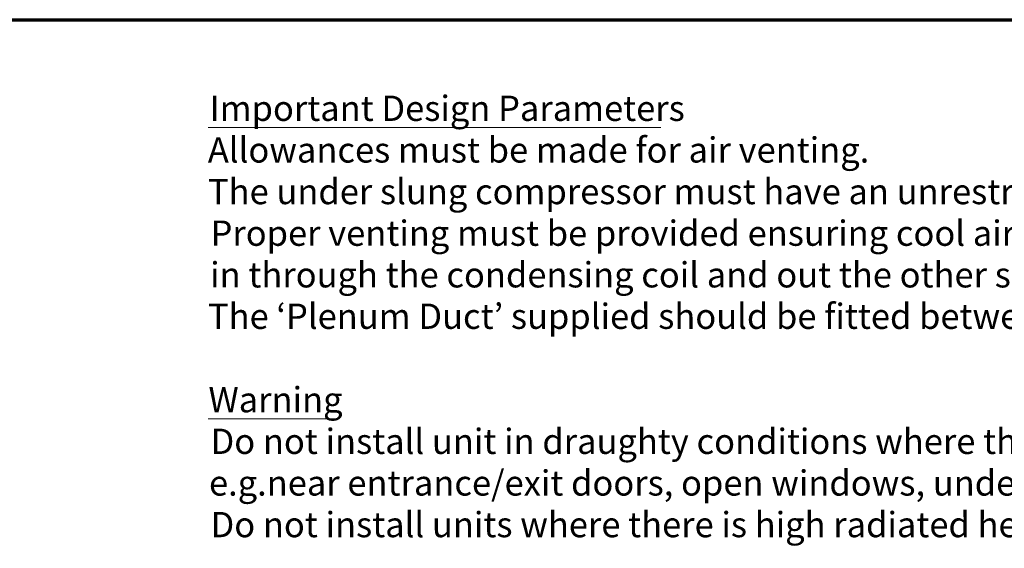
# Model space of a CAD drawing. Units: millimetres. Extents: x 65 to 5840, y 100 to 4100.
# Drawn here: x 1658 to 3216, y 3264 to 4100 of the extents above; entities that cross this region are included whole.
import ezdxf

# ---------------------------------------------------------------- set-up
doc = ezdxf.new("R2010")
doc.units = ezdxf.units.MM
doc.header["$LTSCALE"] = 20
doc.layers.add('Border (ISO)', color=7, linetype='Continuous', lineweight=70)
doc.layers.add('Symbol (ISO)', color=7, linetype='Continuous', lineweight=25)
doc.styles.add('Text Style114', font='tahoma.ttf')
doc.styles.add('Text Style41', font='tahoma.ttf')

# ---------------------------------------------------------------- blocks, each defined once
blk = doc.blocks.new('Borders Default Border')
at = {"layer": 'Border (ISO)', "flags": 128}
blk.add_lwpolyline([(5, 5), (5, 205), (292, 205), (292, 5), (5, 5)], dxfattribs=at)

msp = doc.modelspace()

# ---------------------------------------------------------------- linework, layer by layer
at = {"layer": 'Symbol (ISO)', "lineweight": 18}
for p, q in [((1956.07, 3929.69), (2672.86, 3929.69)), ((1956.07, 3468.68), (2158.7, 3468.68))]:
    msp.add_line(p, q, dxfattribs=at)

# ---------------------------------------------------------------- block references
at = {"xscale": 20, "yscale": 20, "zscale": 20}
msp.add_blockref('Borders Default Border', (0, 0), dxfattribs=at)

# ---------------------------------------------------------------- texts
at = {"layer": 'Symbol (ISO)', "char_height": 40, "attachment_point": 7}
for s, insert, style in [('Important Design Parameters', (1958.53, 3927.34), 'Text Style114'), ('Allowances must be made for air venting.', (1955.81, 3861.48), 'Text Style41'), ('The under slung compressor must have an unrestricted air flow.', (1956.04, 3795.62), 'Text Style41'), ('Proper venting must be provided ensuring cool air from the room can be drawn', (1960.07, 3729.77), 'Text Style41'), ('in through the condensing coil and out the other side. ', (1959.46, 3663.91), 'Text Style41'), ('The ‘Plenum Duct’ supplied should be fitted between the unit & the shop-fitted counter panels.', (1956.04, 3598.34), 'Text Style41'), ('Warning', (1956.77, 3466.33), 'Text Style114'), ('Do not install unit in draughty conditions where the air movement is greater than 0.2mtr/sec.', (1960.07, 3400.47), 'Text Style41'), ('e.g.near entrance/exit doors, open windows, under air conditioning units or a ceiling mounted fan', (1957.64, 3334.61), 'Text Style41'), ('Do not install units where there is high radiated heat, e.g. direct sunlight, room heaters, or bright spot lights.', (1960.07, 3268.75), 'Text Style41')]:
    msp.add_mtext(s, dxfattribs=dict(at, insert=insert, style=style))

doc.saveas('drawing.dxf')
